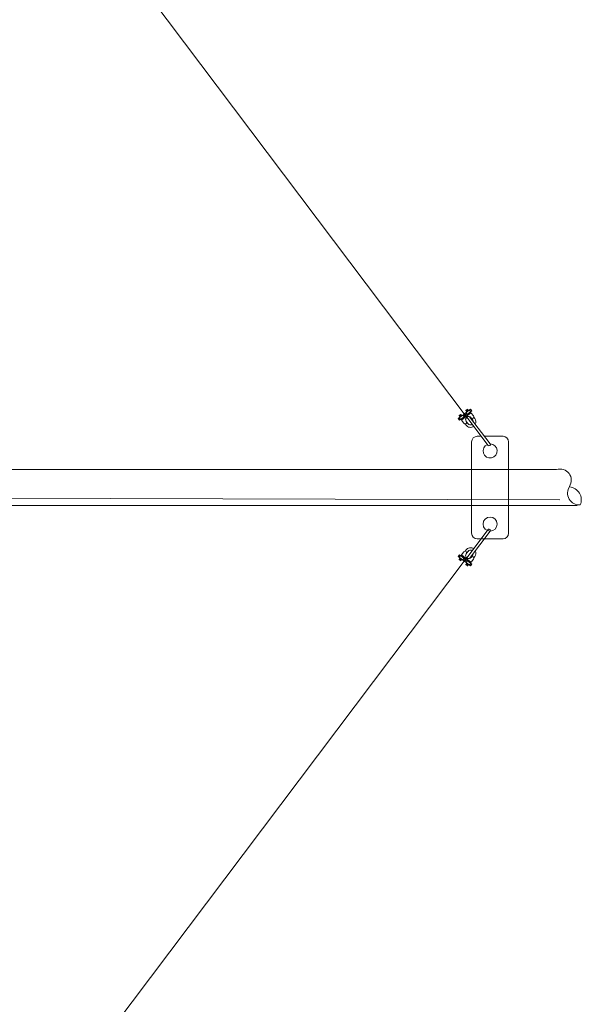
# Model space of a CAD drawing. Units: millimetres. Extents: x 109 to 2982, y -466 to 320.
# Drawn here: x 1824 to 1825, y -14 to -11 of the extents above; entities that cross this region are included whole.
import ezdxf

# ---------------------------------------------------------------- set-up
doc = ezdxf.new("R2010")
doc.units = ezdxf.units.MM
doc.layers.add('ELEC-PROTELECTRIC-DIBUJO', color=7, linetype='Continuous', lineweight=20)

msp = doc.modelspace()

# ---------------------------------------------------------------- linework, layer by layer
at = {"layer": 'ELEC-PROTELECTRIC-DIBUJO'}
for p, q in [((1824.8458, -12.1789), (1821.7742, -8.1078)), ((1824.842, -12.1702), (1824.8587, -12.1576)), ((1824.8472, -12.1594), (1824.8444, -12.1619)), ((1824.8444, -12.1619), (1824.8445, -12.1614)), ((1824.8444, -12.1619), (1824.8451, -12.1618)), ((1824.8495, -12.1576), (1824.8445, -12.1614)), ((1824.8502, -12.1578), (1824.8449, -12.1626)), ((1824.8502, -12.1578), (1824.8449, -12.1626)), ((1824.8449, -12.1626), (1824.8451, -12.1618)), ((1824.8449, -12.1626), (1824.8457, -12.1625)), ((1824.8495, -12.1579), (1824.8451, -12.1618)), ((1824.8508, -12.1585), (1824.8455, -12.1633)), ((1824.8455, -12.1633), (1824.8457, -12.1625)), ((1824.8455, -12.1633), (1824.8462, -12.1633)), ((1824.85, -12.1586), (1824.8457, -12.1625)), ((1824.8624, -12.1625), (1824.8457, -12.1751)), ((1824.8513, -12.1593), (1824.846, -12.1641)), ((1824.846, -12.1641), (1824.8462, -12.1633)), ((1824.846, -12.1641), (1824.8467, -12.164)), ((1824.8505, -12.1593), (1824.8462, -12.1633)), ((1824.8518, -12.16), (1824.8465, -12.1648)), ((1824.8465, -12.1648), (1824.8467, -12.164)), ((1824.8465, -12.1648), (1824.8473, -12.1647)), ((1824.8511, -12.1601), (1824.8467, -12.164)), ((1824.8524, -12.1607), (1824.8471, -12.1655)), ((1824.8471, -12.1655), (1824.8473, -12.1647)), ((1824.8471, -12.1655), (1824.8478, -12.1654)), ((1824.8516, -12.1608), (1824.8473, -12.1647)), ((1824.8477, -12.1659), (1824.8478, -12.1654)), ((1824.8522, -12.1615), (1824.8478, -12.1654)), ((1824.8529, -12.1614), (1824.849, -12.1649)), ((1824.8495, -12.1576), (1824.8495, -12.1579)), ((1824.8495, -12.1579), (1824.8502, -12.1578)), ((1824.8502, -12.1578), (1824.85, -12.1586)), ((1824.85, -12.1586), (1824.8508, -12.1585)), ((1824.8508, -12.1585), (1824.8505, -12.1593)), ((1824.8505, -12.1593), (1824.8513, -12.1593)), ((1824.8513, -12.1593), (1824.8511, -12.1601)), ((1824.8511, -12.1601), (1824.8518, -12.16)), ((1824.857, -12.1666), (1824.8511, -12.171)), ((1824.857, -12.1666), (1824.8511, -12.171)), ((1824.8518, -12.16), (1824.8516, -12.1608)), ((1824.8516, -12.1608), (1824.8524, -12.1607)), ((1824.8572, -12.1671), (1824.8519, -12.1719)), ((1824.8565, -12.1672), (1824.8521, -12.1711)), ((1824.8524, -12.1607), (1824.8522, -12.1615)), ((1824.8522, -12.1615), (1824.8529, -12.1614)), ((1824.8522, -12.1615), (1824.8529, -12.1614)), ((1824.8529, -12.1614), (1824.8527, -12.1621)), ((1824.8593, -12.1649), (1824.8556, -12.16)), ((1824.8565, -12.167), (1824.8565, -12.1672)), ((1824.8565, -12.1672), (1824.8572, -12.1671)), ((1824.8572, -12.1671), (1824.857, -12.1679)), ((1824.8587, -12.1576), (1824.8624, -12.1625)), ((1824.8218, -12.1855), (1824.8385, -12.1728)), ((1824.8255, -12.1904), (1824.8218, -12.1855)), ((1824.8293, -12.1729), (1824.8243, -12.1766)), ((1824.8243, -12.1774), (1824.8304, -12.1736)), ((1824.8243, -12.1774), (1824.8304, -12.1736)), ((1824.8243, -12.1766), (1824.8246, -12.1766)), ((1824.8246, -12.1766), (1824.8243, -12.1774)), ((1824.8243, -12.1774), (1824.8252, -12.1774)), ((1824.8246, -12.1766), (1824.8296, -12.1736)), ((1824.8249, -12.1781), (1824.8309, -12.1743)), ((1824.8252, -12.1774), (1824.8249, -12.1781)), ((1824.8249, -12.1781), (1824.8257, -12.1781)), ((1824.8286, -12.188), (1824.8249, -12.1831)), ((1824.8252, -12.1774), (1824.8301, -12.1743)), ((1824.8254, -12.1788), (1824.8315, -12.175)), ((1824.8257, -12.1781), (1824.8254, -12.1788)), ((1824.8254, -12.1788), (1824.8262, -12.1788)), ((1824.8422, -12.1777), (1824.8255, -12.1904)), ((1824.8257, -12.1781), (1824.8307, -12.175)), ((1824.8259, -12.1795), (1824.8268, -12.1795)), ((1824.826, -12.1795), (1824.832, -12.1757)), ((1824.8262, -12.1788), (1824.826, -12.1795)), ((1824.8262, -12.1788), (1824.8312, -12.1757)), ((1824.8265, -12.1802), (1824.8326, -12.1764)), ((1824.8268, -12.1795), (1824.8265, -12.1802)), ((1824.8265, -12.1802), (1824.8273, -12.1802)), ((1824.8267, -12.1749), (1824.8299, -12.1729)), ((1824.8268, -12.1795), (1824.8317, -12.1764)), ((1824.827, -12.1809), (1824.8315, -12.1781)), ((1824.8273, -12.1802), (1824.827, -12.1809)), ((1824.8273, -12.1802), (1824.827, -12.1809)), ((1824.827, -12.1809), (1824.8279, -12.1809)), ((1824.8273, -12.1802), (1824.8323, -12.1771)), ((1824.8299, -12.1729), (1824.8293, -12.1729)), ((1824.8299, -12.1729), (1824.8296, -12.1736)), ((1824.8304, -12.1736), (1824.8296, -12.1736)), ((1824.8304, -12.1736), (1824.8301, -12.1743)), ((1824.8309, -12.1743), (1824.8301, -12.1743)), ((1824.8309, -12.1743), (1824.8307, -12.175)), ((1824.8315, -12.175), (1824.8307, -12.175)), ((1824.8368, -12.1819), (1824.8309, -12.1863)), ((1824.8309, -12.1863), (1824.8368, -12.1819)), ((1824.8309, -12.1863), (1824.8368, -12.1819)), ((1824.8315, -12.175), (1824.8312, -12.1757)), ((1824.832, -12.1757), (1824.8312, -12.1757)), ((1824.8313, -12.1866), (1824.8374, -12.1828)), ((1824.8316, -12.1859), (1824.8313, -12.1866)), ((1824.8313, -12.1866), (1824.8322, -12.1866)), ((1824.8314, -12.1859), (1824.8316, -12.1859)), ((1824.8316, -12.1859), (1824.8366, -12.1828)), ((1824.832, -12.1757), (1824.8317, -12.1764)), ((1824.8326, -12.1764), (1824.8317, -12.1764)), ((1824.8319, -12.1873), (1824.8379, -12.1836)), ((1824.8322, -12.1866), (1824.8319, -12.1873)), ((1824.8319, -12.1873), (1824.8327, -12.1873)), ((1824.832, -12.1904), (1824.8385, -12.199)), ((1824.8458, -12.1789), (1824.8322, -12.1892)), ((1824.8322, -12.1866), (1824.8371, -12.1835)), ((1824.8326, -12.1764), (1824.8323, -12.1771)), ((1824.8328, -12.1771), (1824.8323, -12.1771)), ((1824.8324, -12.188), (1824.8385, -12.1843)), ((1824.8327, -12.1873), (1824.8324, -12.188)), ((1824.8324, -12.188), (1824.8332, -12.1881)), ((1824.8327, -12.1873), (1824.8377, -12.1843)), ((1824.8386, -12.1843), (1824.8328, -12.1887)), ((1824.8386, -12.1843), (1824.8328, -12.1887)), ((1824.8332, -12.1881), (1824.833, -12.1885)), ((1824.8332, -12.1881), (1824.8357, -12.1865)), ((1824.8342, -12.1838), (1824.8369, -12.1821)), ((1824.8391, -12.1801), (1824.8354, -12.1752)), ((1824.8369, -12.1821), (1824.8364, -12.1821)), ((1824.8369, -12.1821), (1824.8366, -12.1828)), ((1824.8374, -12.1828), (1824.8366, -12.1828)), ((1824.8374, -12.1828), (1824.8371, -12.1835)), ((1824.8379, -12.1836), (1824.8371, -12.1835)), ((1824.8379, -12.1836), (1824.8377, -12.1843)), ((1824.8385, -12.1843), (1824.8377, -12.1843)), ((1824.8385, -12.1843), (1824.8384, -12.1845)), ((1824.8385, -12.1728), (1824.8422, -12.1777)), ((1824.8457, -12.1751), (1824.842, -12.1702)), ((1824.8488, -12.1728), (1824.8451, -12.1679)), ((1824.851, -12.2007), (1824.8456, -12.1936)), ((1824.8458, -12.1789), (1824.8595, -12.1686)), ((1824.8458, -12.1789), (1824.8516, -12.1745)), ((1824.9112, -12.2655), (1824.8475, -12.1811)), ((1824.8537, -12.1691), (1824.8514, -12.1712)), ((1824.8514, -12.1712), (1824.8515, -12.1707)), ((1824.8514, -12.1712), (1824.8521, -12.1711)), ((1824.8519, -12.1719), (1824.8521, -12.1711)), ((1824.8519, -12.1719), (1824.8527, -12.1718)), ((1824.8577, -12.1678), (1824.8524, -12.1726)), ((1824.8524, -12.1726), (1824.8527, -12.1718)), ((1824.8524, -12.1726), (1824.8532, -12.1725)), ((1824.857, -12.1679), (1824.8527, -12.1718)), ((1824.8583, -12.1685), (1824.853, -12.1733)), ((1824.853, -12.1735), (1824.8588, -12.1691)), ((1824.853, -12.1733), (1824.8532, -12.1725)), ((1824.853, -12.1733), (1824.8532, -12.1733)), ((1824.8575, -12.1686), (1824.8532, -12.1725)), ((1824.917, -12.2611), (1824.8556, -12.1798)), ((1824.8581, -12.1693), (1824.8559, -12.1713)), ((1824.857, -12.1679), (1824.8577, -12.1678)), ((1824.8577, -12.1678), (1824.8575, -12.1686)), ((1824.8575, -12.1686), (1824.8583, -12.1685)), ((1824.8583, -12.1685), (1824.8581, -12.1693)), ((1824.8581, -12.1693), (1824.8586, -12.1693)), ((1824.86, -12.1828), (1824.8654, -12.1899)), ((1824.8606, -12.1688), (1824.8671, -12.1774)), ((1824.8683, -12.1816), (1824.8712, -12.1855)), ((1824.8452, -12.2051), (1824.8423, -12.2013)), ((1824.8618, -12.5276), (1824.8618, -12.2548)), ((1824.8784, -12.2382), (1824.8905, -12.2382)), ((1824.8997, -12.2382), (1824.9556, -12.2382)), ((1824.9722, -12.2548), (1824.9722, -12.5276)), ((1824.9722, -12.3378), (1824.9722, -12.4446)), ((1824.9112, -12.5168), (1824.8475, -12.6013)), ((1824.917, -12.5212), (1824.8556, -12.6026)), ((1824.9556, -12.5442), (1824.8784, -12.5442)), ((1824.8452, -12.5772), (1824.8423, -12.5811)), ((1824.8458, -12.6035), (1821.7742, -16.6746)), ((1824.8255, -12.592), (1824.8218, -12.5969)), ((1824.8218, -12.5969), (1824.8385, -12.6095)), ((1824.8243, -12.605), (1824.8304, -12.6088)), ((1824.8246, -12.6057), (1824.8243, -12.605)), ((1824.8243, -12.605), (1824.8304, -12.6088)), ((1824.8243, -12.605), (1824.8252, -12.605)), ((1824.8243, -12.6057), (1824.8246, -12.6057)), ((1824.8293, -12.6095), (1824.8243, -12.6057)), ((1824.8246, -12.6057), (1824.8296, -12.6088)), ((1824.8286, -12.5944), (1824.8249, -12.5993)), ((1824.8249, -12.6043), (1824.8309, -12.6081)), ((1824.8252, -12.605), (1824.8249, -12.6043)), ((1824.8249, -12.6043), (1824.8257, -12.6043)), ((1824.8252, -12.605), (1824.8301, -12.6081)), ((1824.8254, -12.6036), (1824.8315, -12.6074)), ((1824.8257, -12.6043), (1824.8254, -12.6036)), ((1824.8254, -12.6036), (1824.8262, -12.6036)), ((1824.8422, -12.6046), (1824.8255, -12.592)), ((1824.8257, -12.6043), (1824.8307, -12.6074)), ((1824.8259, -12.6029), (1824.8268, -12.6029)), ((1824.826, -12.6029), (1824.832, -12.6066)), ((1824.8262, -12.6036), (1824.826, -12.6029)), ((1824.8262, -12.6036), (1824.8312, -12.6067)), ((1824.8265, -12.6022), (1824.8273, -12.6021)), ((1824.8265, -12.6022), (1824.8326, -12.6059)), ((1824.8268, -12.6029), (1824.8265, -12.6022)), ((1824.8267, -12.6075), (1824.8299, -12.6095)), ((1824.8268, -12.6029), (1824.8317, -12.6059)), ((1824.8273, -12.6021), (1824.827, -12.6014)), ((1824.827, -12.6014), (1824.8315, -12.6042)), ((1824.827, -12.6014), (1824.8279, -12.6014)), ((1824.8273, -12.6021), (1824.827, -12.6014)), ((1824.8273, -12.6021), (1824.8323, -12.6052)), ((1824.8304, -12.6088), (1824.8301, -12.6081)), ((1824.8309, -12.6081), (1824.8301, -12.6081)), ((1824.8309, -12.6081), (1824.8307, -12.6074)), ((1824.8315, -12.6074), (1824.8307, -12.6074)), ((1824.8368, -12.6005), (1824.8309, -12.5961)), ((1824.8309, -12.5961), (1824.8368, -12.6005)), ((1824.8309, -12.5961), (1824.8368, -12.6005)), ((1824.832, -12.6066), (1824.8312, -12.6067)), ((1824.8315, -12.6074), (1824.8312, -12.6067)), ((1824.8313, -12.5957), (1824.8374, -12.5995)), ((1824.8316, -12.5964), (1824.8313, -12.5957)), ((1824.8313, -12.5957), (1824.8322, -12.5957)), ((1824.8314, -12.5964), (1824.8316, -12.5964)), ((1824.8316, -12.5964), (1824.8366, -12.5995)), ((1824.832, -12.6066), (1824.8317, -12.6059)), ((1824.8326, -12.6059), (1824.8317, -12.6059)), ((1824.8319, -12.595), (1824.8379, -12.5988)), ((1824.8322, -12.5957), (1824.8319, -12.595)), ((1824.8319, -12.595), (1824.8327, -12.595)), ((1824.832, -12.592), (1824.8385, -12.5834)), ((1824.8458, -12.6035), (1824.8322, -12.5932)), ((1824.8322, -12.5957), (1824.8371, -12.5988)), ((1824.8326, -12.6059), (1824.8323, -12.6052)), ((1824.8328, -12.6052), (1824.8323, -12.6052)), ((1824.8327, -12.595), (1824.8324, -12.5943)), ((1824.8324, -12.5943), (1824.8385, -12.5981)), ((1824.8324, -12.5943), (1824.8332, -12.5943)), ((1824.8327, -12.595), (1824.8377, -12.5981)), ((1824.8386, -12.598), (1824.8328, -12.5936)), ((1824.8386, -12.598), (1824.8328, -12.5936)), ((1824.8332, -12.5943), (1824.833, -12.5938)), ((1824.8332, -12.5943), (1824.8357, -12.5958)), ((1824.8342, -12.5986), (1824.8369, -12.6002)), ((1824.8391, -12.6023), (1824.8354, -12.6072)), ((1824.8369, -12.6002), (1824.8364, -12.6002)), ((1824.8369, -12.6002), (1824.8366, -12.5995)), ((1824.8374, -12.5995), (1824.8366, -12.5995)), ((1824.8374, -12.5995), (1824.8371, -12.5988)), ((1824.8379, -12.5988), (1824.8371, -12.5988)), ((1824.8379, -12.5988), (1824.8377, -12.5981)), ((1824.8385, -12.5981), (1824.8377, -12.5981)), ((1824.8385, -12.5981), (1824.8384, -12.5979)), ((1824.8385, -12.6095), (1824.8422, -12.6046)), ((1824.8457, -12.6072), (1824.842, -12.6121)), ((1824.851, -12.5816), (1824.8456, -12.5887)), ((1824.8624, -12.6199), (1824.8457, -12.6072)), ((1824.8458, -12.6035), (1824.8595, -12.6138)), ((1824.8458, -12.6035), (1824.8516, -12.6079)), ((1824.86, -12.5996), (1824.8654, -12.5925)), ((1824.8606, -12.6136), (1824.8671, -12.605)), ((1824.8683, -12.6007), (1824.8712, -12.5969)), ((1824.8299, -12.6095), (1824.8293, -12.6095)), ((1824.8299, -12.6095), (1824.8296, -12.6088)), ((1824.8304, -12.6088), (1824.8296, -12.6088)), ((1824.842, -12.6121), (1824.8587, -12.6248)), ((1824.8472, -12.623), (1824.8444, -12.6204)), ((1824.8444, -12.6204), (1824.8445, -12.621)), ((1824.8444, -12.6204), (1824.8451, -12.6205)), ((1824.8495, -12.6248), (1824.8445, -12.621)), ((1824.8502, -12.6245), (1824.8449, -12.6197)), ((1824.8449, -12.6197), (1824.8451, -12.6205)), ((1824.8502, -12.6245), (1824.8449, -12.6197)), ((1824.8449, -12.6197), (1824.8457, -12.6198)), ((1824.8488, -12.6096), (1824.8451, -12.6145)), ((1824.8495, -12.6245), (1824.8451, -12.6205)), ((1824.8508, -12.6238), (1824.8455, -12.619)), ((1824.8455, -12.619), (1824.8457, -12.6198)), ((1824.8455, -12.619), (1824.8462, -12.6191)), ((1824.85, -12.6237), (1824.8457, -12.6198)), ((1824.8513, -12.6231), (1824.846, -12.6183)), ((1824.846, -12.6183), (1824.8462, -12.6191)), ((1824.846, -12.6183), (1824.8467, -12.6184)), ((1824.8505, -12.623), (1824.8462, -12.6191)), ((1824.8518, -12.6224), (1824.8465, -12.6176)), ((1824.8465, -12.6176), (1824.8467, -12.6184)), ((1824.8465, -12.6176), (1824.8473, -12.6177)), ((1824.8511, -12.6223), (1824.8467, -12.6184)), ((1824.8524, -12.6217), (1824.8471, -12.6169)), ((1824.8471, -12.6169), (1824.8473, -12.6177)), ((1824.8471, -12.6169), (1824.8478, -12.617)), ((1824.8516, -12.6216), (1824.8473, -12.6177)), ((1824.8477, -12.6164), (1824.8478, -12.617)), ((1824.8522, -12.6209), (1824.8478, -12.617)), ((1824.8529, -12.621), (1824.849, -12.6174)), ((1824.8495, -12.6248), (1824.8495, -12.6245)), ((1824.8495, -12.6245), (1824.8502, -12.6245)), ((1824.8502, -12.6245), (1824.85, -12.6237)), ((1824.85, -12.6237), (1824.8508, -12.6238)), ((1824.8508, -12.6238), (1824.8505, -12.623)), ((1824.8505, -12.623), (1824.8513, -12.6231)), ((1824.857, -12.6157), (1824.8511, -12.6113)), ((1824.857, -12.6157), (1824.8511, -12.6113)), ((1824.8513, -12.6231), (1824.8511, -12.6223)), ((1824.8511, -12.6223), (1824.8518, -12.6224)), ((1824.8537, -12.6133), (1824.8514, -12.6112)), ((1824.8514, -12.6112), (1824.8515, -12.6116)), ((1824.8514, -12.6112), (1824.8521, -12.6113)), ((1824.8518, -12.6224), (1824.8516, -12.6216)), ((1824.8516, -12.6216), (1824.8524, -12.6217)), ((1824.8572, -12.6153), (1824.8519, -12.6105)), ((1824.8519, -12.6105), (1824.8521, -12.6113)), ((1824.8519, -12.6105), (1824.8527, -12.6105)), ((1824.8565, -12.6152), (1824.8521, -12.6113)), ((1824.8524, -12.6217), (1824.8522, -12.6209)), ((1824.8522, -12.6209), (1824.8529, -12.621)), ((1824.8522, -12.6209), (1824.8529, -12.621)), ((1824.8577, -12.6146), (1824.8524, -12.6098)), ((1824.8524, -12.6098), (1824.8527, -12.6105)), ((1824.8524, -12.6098), (1824.8532, -12.6098)), ((1824.857, -12.6145), (1824.8527, -12.6105)), ((1824.8529, -12.621), (1824.8527, -12.6202)), ((1824.853, -12.6089), (1824.8588, -12.6133)), ((1824.853, -12.609), (1824.8532, -12.6098)), ((1824.8583, -12.6138), (1824.853, -12.609)), ((1824.853, -12.609), (1824.8532, -12.6091)), ((1824.8575, -12.6138), (1824.8532, -12.6098)), ((1824.8593, -12.6175), (1824.8556, -12.6224)), ((1824.8581, -12.613), (1824.8559, -12.6111)), ((1824.8565, -12.6154), (1824.8565, -12.6152)), ((1824.8565, -12.6152), (1824.8572, -12.6153)), ((1824.8572, -12.6153), (1824.857, -12.6145)), ((1824.857, -12.6145), (1824.8577, -12.6146)), ((1824.8577, -12.6146), (1824.8575, -12.6138)), ((1824.8575, -12.6138), (1824.8583, -12.6138)), ((1824.8583, -12.6138), (1824.8581, -12.613)), ((1824.8581, -12.613), (1824.8586, -12.6131)), ((1824.8587, -12.6248), (1824.8624, -12.6199))]:
    msp.add_line(p, q, dxfattribs=at)
at = {"layer": 'ELEC-PROTELECTRIC-DIBUJO', "color": 1}
for p, q in [((1822.6637, -12.3378), (1825.1157, -12.3378)), ((1822.7342, -12.421), (1825.1253, -12.4278)), ((1822.6637, -12.4446), (1825.0797, -12.4446)), ((1825.0797, -12.4446), (1825.1773, -12.4446))]:
    msp.add_line(p, q, dxfattribs=at)
at = {"layer": 'ELEC-PROTELECTRIC-DIBUJO'}
msp.add_circle((1824.917, -12.5002), 0.021, dxfattribs=at)
for centre, radius, start, end in [((1824.8327, -12.1899), 0.000848, 127.0339, 217.0339), ((1824.8528, -12.1882), 0.0089, 37.0339, 217.0339), ((1824.86, -12.1693), 0.000848, 37.0339, 127.0339), ((1824.8582, -12.1953), 0.00899, 1.5207, 37.0339), ((1824.8582, -12.1953), 0.0163, 333.7066, 37.0339), ((1824.8582, -12.1953), 0.0163, 217.0339, 307.0339), ((1824.8582, -12.1953), 0.00899, 217.0339, 307.0339), ((1824.8784, -12.2548), 0.0166, 90, 180), ((1824.9556, -12.2548), 0.0166, 0, 90), ((1824.917, -12.2821), 0.021, 112.3203, 90), ((1824.9141, -12.2633), 0.00366, 217.0339, 37.0339), ((1824.9141, -12.519), 0.00366, 322.9661, 142.9661), ((1824.8784, -12.5276), 0.0166, 180, 270), ((1824.9556, -12.5276), 0.0166, 270, 0), ((1824.8582, -12.5871), 0.0163, 52.9661, 142.9661), ((1824.8582, -12.5871), 0.00899, 52.9661, 142.9661), ((1824.8327, -12.5925), 0.000848, 142.9661, 232.9661), ((1824.8528, -12.5942), 0.0089, 142.9661, 322.9661), ((1824.8582, -12.5871), 0.00899, 322.9661, 358.4793), ((1824.8582, -12.5871), 0.0163, 322.9661, 26.2934), ((1824.86, -12.6131), 0.000848, 232.9661, 322.9661)]:
    msp.add_arc(centre, radius, start, end, dxfattribs=at)
at = {"layer": 'ELEC-PROTELECTRIC-DIBUJO', "color": 1}
for centre, radius, start, end in [((1825.1263, -12.3694), 0.0333, 326.4133, 108.6263), ((1825.1839, -12.4076), 0.0357, 146.4133, 273.5867), ((1825.1511, -12.4276), 0.0383, 335.9566, 85.5212)]:
    msp.add_arc(centre, radius, start, end, dxfattribs=at)
at = {"layer": 'ELEC-PROTELECTRIC-DIBUJO', "extrusion": (0, 0, -1)}
for centre, major_axis in [((1824.8421, -12.1963), (-0.00319, 0.00423)), ((1824.8636, -12.6023), (-0.00319, -0.00423))]:
    msp.add_ellipse(centre, major_axis=major_axis, ratio=0.845121, start_param=1.570796, end_param=4.712389, dxfattribs=at)
at = {"layer": 'ELEC-PROTELECTRIC-DIBUJO'}
for centre, major_axis in [((1824.8636, -12.1801), (-0.00319, 0.00423)), ((1824.8421, -12.5861), (-0.00319, -0.00423))]:
    msp.add_ellipse(centre, major_axis=major_axis, ratio=0.845121, start_param=1.570796, end_param=4.712389, dxfattribs=at)

doc.saveas('drawing.dxf')
